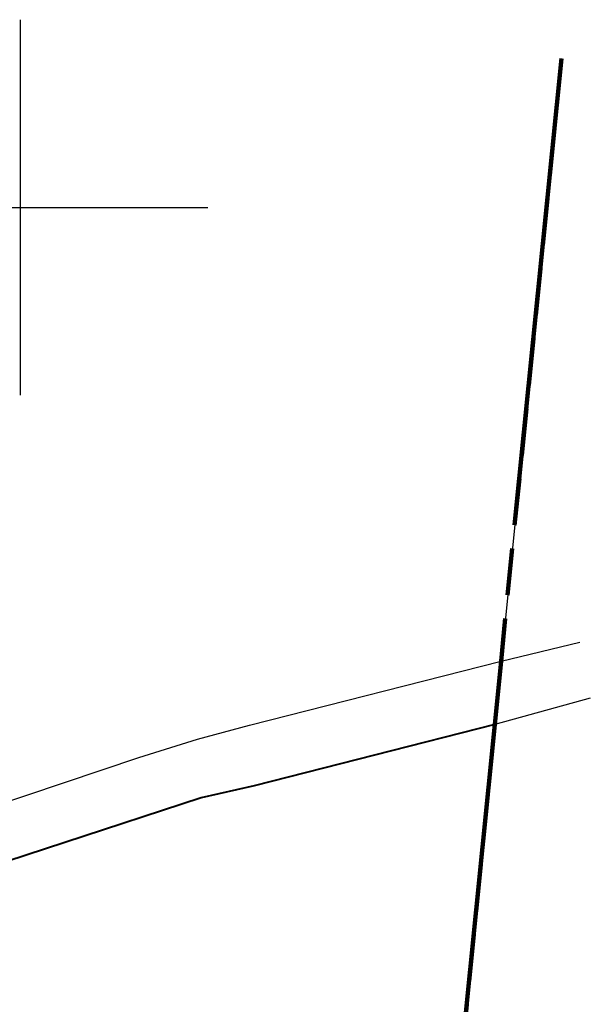
# Model space of a CAD drawing. Extents: x 1662863 to 1685265, y 237543 to 251615.
# Drawn here: x 1678528 to 1679137, y 249173 to 250222 of the extents above; entities that cross this region are included whole.
import ezdxf

# ---------------------------------------------------------------- set-up
doc = ezdxf.new("R2010")
doc.units = 0
doc.header["$LTSCALE"] = 200
doc.header["$MEASUREMENT"] = 0
doc.linetypes.add('DASHED2', pattern=[0.375, 0.25, -0.125])
doc.linetypes.add('PHANTOMX2', pattern=[5, 2.5, -0.5, 0.5, -0.5, 0.5, -0.5])
for name, color, linetype, lineweight in [('COUNTY', 92, 'PHANTOMX2', 120), ('PROPLINE', 71, 'CONTINUOUS', 60), ('STRTROW', 1, 'CONTINUOUS', 40), ('TWNSHPLINE', 130, 'DASHED2', 100)]:
    doc.layers.add(name, color=color, linetype=linetype, lineweight=lineweight)
doc.layers.add('EDGE', color=8, linetype='CONTINUOUS')
doc.layers.add('TIC', color=1, linetype='CONTINUOUS')

msp = doc.modelspace()

# ---------------------------------------------------------------- linework, layer by layer
at = {"layer": 'COUNTY'}
msp.add_lwpolyline([(1679105.8, 250180.8), (1679041.5, 249538.6), (1679034.8, 249471.1), (1678886.1, 247985.5), (1678868.2, 247806.8), (1678856.7, 247691.6), (1678722.1, 246343.2), (1678710.8, 246248.9), (1678606.1, 245188.1), (1678505, 244177.5), (1678348.7, 242616.1), (1678237.3, 241503.6), (1678143.6, 240606.9), (1678115, 240302.6)], dxfattribs=at)
at = {"layer": 'EDGE'}
for points in [[(1679105.8, 250180.8), (1679041.5, 249538.6), (1679034.8, 249471.1)], [(1679041.5, 249538.6), (1679125.5, 249558.7)], [(1677515.1, 249055.2), (1677840.9, 249163.9), (1678254.9, 249301.4), (1678655.3, 249435.7), (1678718.1, 249455.5), (1678773.5, 249470.3), (1679041.5, 249538.6)], [(1679136.6, 249499.1), (1679034.8, 249471.1)]]:
    msp.add_lwpolyline(points, dxfattribs=at)
at = {"layer": 'PROPLINE'}
msp.add_lwpolyline([(1679034.8, 249471.1), (1678886.1, 247985.5), (1678869.9, 247824.2)], dxfattribs=at)
at = {"layer": 'STRTROW'}
msp.add_lwpolyline([(1679034.8, 249471.1), (1678778.3, 249405.6), (1678721.9, 249392.9), (1678431, 249297.5), (1678112.4, 249193), (1677642.5, 249036.1), (1677074.2, 248844.6)], dxfattribs=at)
at = {"layer": 'TIC'}
for points in [[(1678529, 250222), (1678529, 249822)], [(1678329, 250022), (1678729, 250022)]]:
    msp.add_lwpolyline(points, dxfattribs=at)
at = {"layer": 'TWNSHPLINE'}
msp.add_lwpolyline([(1679105.8, 250180.8), (1679041.5, 249538.6), (1679034.8, 249471.1), (1678886.1, 247985.5), (1678868.2, 247806.8), (1678856.7, 247691.6), (1678722.1, 246343.2), (1678710.8, 246248.9), (1678606.1, 245188.1), (1678505, 244177.5), (1678348.7, 242616.1), (1678237.3, 241503.6), (1678143.6, 240606.9), (1678115, 240302.6)], dxfattribs=at)

doc.saveas('drawing.dxf')
